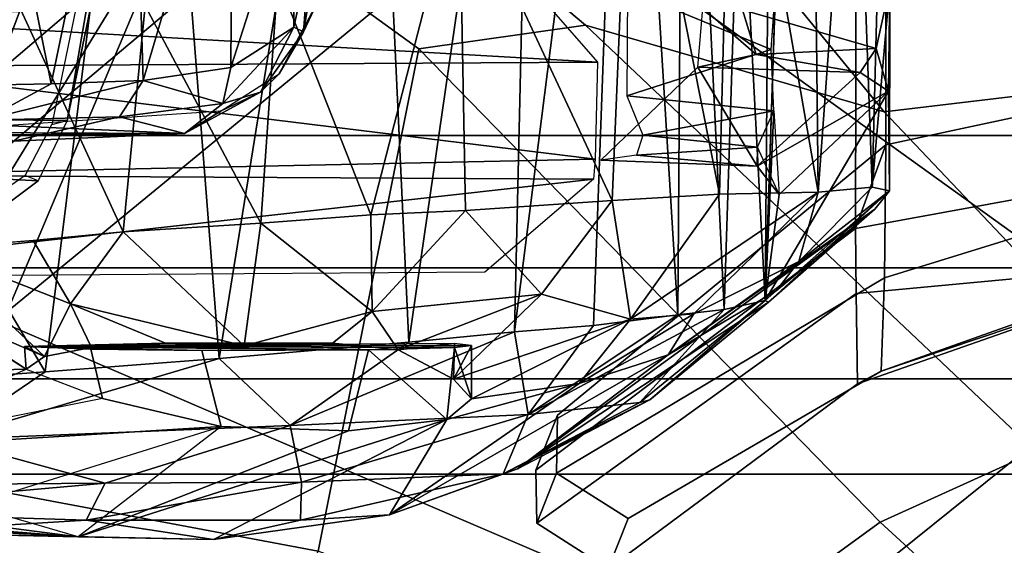
# Model space of a CAD drawing. Units: inches. Extents: x -74 to 74, y -72 to 72.
# Drawn here: x -39 to -37, y -51 to -50 of the extents above; entities that cross this region are included whole.
import ezdxf

# ---------------------------------------------------------------- set-up
doc = ezdxf.new("R2010")
doc.units = ezdxf.units.IN
doc.header["$MEASUREMENT"] = 0
for name, color, linetype in [('SEAT-CHASSIS', 5, 'Continuous'), ('SEAT-FABRICBACK', 5, 'Continuous'), ('SEAT-FRAME', 5, 'Continuous')]:
    doc.layers.add(name, color=color, linetype=linetype)

# ---------------------------------------------------------------- blocks, each defined once
blk = doc.blocks.new('1AERON2_B_TLIMANGL_ARMS_POSTUREFITSL_3T')
at = {"layer": 'SEAT-CHASSIS'}
for points in [[(-8.8303, -6.4737, 15.7417), (-8.808, -5.9358, 15.1872), (-8.8788, -6.8486, 15.8758)], [(-8.8331, -6.0363, 15.0987), (-8.8788, -6.8486, 15.8758), (-8.808, -5.9358, 15.1872)], [(-8.8719, -6.5493, 15.1521), (-8.8788, -6.8486, 15.8758), (-8.8331, -6.0363, 15.0987)], [(-8.2581, -7.0124, 15.1579), (-8.2695, -6.7487, 14.888), (-8.2634, -6.2585, 15.7828)], [(-8.2634, -6.2585, 15.7828), (-8.2551, -6.4172, 16.0765), (-8.2581, -7.0124, 15.1579)], [(-8.4795, -6.2884, 16.464), (-8.3221, -6.4723, 23.2099), (-8.328, -7.6424, 23.0538)], [(-8.328, -7.6424, 23.0538), (-8.4713, -7.4749, 16.4805), (-8.4795, -6.2884, 16.464)], [(-8.6204, -6.7685, 23.6533), (-8.633, -6.3137, 16.4778), (-8.7441, -6.4935, 16.4195)], [(-8.6204, -6.7685, 23.6533), (-8.4475, -6.4962, 23.8353), (-8.633, -6.3137, 16.4778)], [(-8.8719, -6.5493, 15.1521), (-8.8388, -6.4092, 14.837), (-8.8528, -6.861, 15.1446)], [(-8.7959, -6.89, 14.8894), (-8.8528, -6.861, 15.1446), (-8.8388, -6.4092, 14.837)], [(-8.8388, -6.4092, 14.837), (-8.799, -6.4842, 14.6728), (-8.7959, -6.89, 14.8894)], [(-8.2454, -6.7337, 16.1632), (-8.2581, -7.0124, 15.1579), (-8.2551, -6.4172, 16.0765)], [(-8.8298, -6.6798, 16.199), (-8.8303, -6.4737, 15.7417), (-8.8788, -6.8486, 15.8758)], [(-8.328, -7.6424, 23.0538), (-8.3221, -6.4723, 23.2099), (-8.2973, -7.6452, 23.2067)], [(-8.3221, -6.4723, 23.2099), (-8.155, -6.4792, 23.477), (-8.2973, -7.6452, 23.2067)], [(-8.7287, -6.6442, 14.5194), (-8.7959, -6.89, 14.8894), (-8.799, -6.4842, 14.6728)], [(-8.1481, -7.6488, 23.4421), (-8.2973, -7.6452, 23.2067), (-8.155, -6.4792, 23.477)], [(-8.1481, -7.6488, 23.4421), (-8.155, -6.4792, 23.477), (-8.0814, -6.4805, 23.6615)], [(-8.0373, -7.5522, 23.6251), (-8.1481, -7.6488, 23.4421), (-8.0814, -6.4805, 23.6615)], [(-8.7441, -6.4935, 16.4195), (-8.8298, -6.6798, 16.199), (-8.709, -7.0686, 23.3879)], [(-8.7441, -6.4935, 16.4195), (-8.6204, -6.7685, 23.6533), (-8.6657, -6.8862, 23.4684)], [(-8.6657, -6.8862, 23.4684), (-8.7441, -6.4935, 16.4195), (-8.709, -7.0686, 23.3879)], [(-8.5264, -6.6236, 23.8723), (-8.4475, -6.4962, 23.8353), (-8.6204, -6.7685, 23.6533)], [(-8.159, -6.5224, 14.1832), (-8.6247, -6.7978, 14.3821), (-8.6399, -6.5842, 14.3035)], [(-8.6247, -6.7978, 14.3821), (-8.159, -6.5224, 14.1832), (-7.295, -6.9628, 14.1679)], [(-8.159, -6.5224, 14.1832), (-7.283, -6.7567, 14.0689), (-7.295, -6.9628, 14.1679)], [(-8.8827, -7.0568, 15.8505), (-8.8719, -6.5493, 15.1521), (-8.8528, -6.861, 15.1446)], [(-8.8827, -7.0568, 15.8505), (-8.8788, -6.8486, 15.8758), (-8.8719, -6.5493, 15.1521)], [(-8.6247, -6.7978, 14.3821), (-8.7287, -6.6442, 14.5194), (-8.6399, -6.5842, 14.3035)], [(-8.6204, -6.7685, 23.6533), (-8.601, -6.7966, 23.8755), (-8.5264, -6.6236, 23.8723)], [(-8.601, -6.7966, 23.8755), (-8.4353, -6.6203, 24.1027), (-8.5264, -6.6236, 23.8723)], [(-8.4353, -6.6203, 24.1027), (-8.601, -6.7966, 23.8755), (-8.5202, -6.8366, 24.126)], [(-8.4353, -6.6203, 24.1027), (-8.5202, -6.8366, 24.126), (-8.4224, -6.7793, 24.2485)], [(-8.4353, -6.6203, 24.1027), (-8.0666, -6.7598, 24.2361), (-8.0719, -6.6207, 24.107)], [(-8.7074, -7.1751, 14.8562), (-8.7959, -6.89, 14.8894), (-8.7287, -6.6442, 14.5194)], [(-8.7287, -6.6442, 14.5194), (-8.6247, -6.7978, 14.3821), (-8.6041, -7.0657, 14.5251)], [(-8.6041, -7.0657, 14.5251), (-8.7074, -7.1751, 14.8562), (-8.7287, -6.6442, 14.5194)], [(-8.2374, -6.7026, 14.7991), (-8.1817, -6.807, 14.8259), (-8.1844, -6.6453, 14.7322)], [(-7.7931, -6.7287, 14.7441), (-8.1844, -6.6453, 14.7322), (-8.1817, -6.807, 14.8259)], [(-8.8298, -6.6798, 16.199), (-8.709, -7.0686, 23.3879), (-8.8788, -6.8486, 15.8758)], [(-8.2374, -6.7026, 14.7991), (-8.2695, -6.7487, 14.888), (-8.2324, -6.9124, 14.9591)], [(-8.1817, -6.807, 14.8259), (-8.2374, -6.7026, 14.7991), (-8.1761, -6.9484, 14.9413)], [(-8.1761, -6.9484, 14.9413), (-8.2374, -6.7026, 14.7991), (-8.2324, -6.9124, 14.9591)], [(-8.2229, -7.0687, 16.1438), (-8.2581, -7.0124, 15.1579), (-8.2454, -6.7337, 16.1632)], [(-7.5857, -6.9305, 14.8706), (-7.7931, -6.7287, 14.7441), (-8.1817, -6.807, 14.8259)], [(-8.2324, -6.9124, 14.9591), (-8.2695, -6.7487, 14.888), (-8.2581, -7.0124, 15.1579)], [(-8.4092, -6.918, 24.3145), (-8.0613, -6.9518, 24.3232), (-8.0666, -6.7598, 24.2361)], [(-8.601, -6.7966, 23.8755), (-8.6204, -6.7685, 23.6533), (-8.5857, -6.7657, 23.6738)], [(-8.601, -6.7966, 23.8755), (-8.5857, -6.7657, 23.6738), (-8.5872, -6.8692, 23.9767)], [(-8.5909, -7.2958, 23.4326), (-8.5857, -6.7657, 23.6738), (-8.592, -7.0389, 23.3894)], [(-8.592, -7.0389, 23.3894), (-8.5857, -6.7657, 23.6738), (-8.5897, -6.8678, 23.4877)], [(-8.5911, -7.3417, 23.9892), (-8.5857, -6.7657, 23.6738), (-8.5812, -7.4281, 23.8619)], [(-8.5807, -7.2405, 24.0501), (-8.5857, -6.7657, 23.6738), (-8.5911, -7.3417, 23.9892)], [(-8.5872, -7.4281, 23.5991), (-8.5857, -6.7657, 23.6738), (-8.5909, -7.2958, 23.4326)], [(-8.5872, -6.8692, 23.9767), (-8.5857, -6.7657, 23.6738), (-8.5807, -6.9831, 24.0506)], [(-8.5842, -7.4542, 23.7305), (-8.5857, -6.7657, 23.6738), (-8.5872, -7.4281, 23.5991)], [(-8.5807, -6.9831, 24.0506), (-8.5857, -6.7657, 23.6738), (-8.5807, -7.2405, 24.0501)], [(-8.5812, -7.4281, 23.8619), (-8.5857, -6.7657, 23.6738), (-8.5842, -7.4542, 23.7305)], [(-8.5202, -6.8366, 24.126), (-8.4092, -6.918, 24.3145), (-8.4224, -6.7793, 24.2485)], [(-8.6247, -6.7978, 14.3821), (-7.295, -6.9628, 14.1679), (-8.6041, -7.0657, 14.5251)], [(-8.5872, -6.8692, 23.9767), (-8.5202, -6.8366, 24.126), (-8.601, -6.7966, 23.8755)], [(-7.5857, -6.9305, 14.8706), (-8.1817, -6.807, 14.8259), (-8.1761, -6.9484, 14.9413)], [(-8.5807, -6.9831, 24.0506), (-8.5202, -6.8366, 24.126), (-8.5872, -6.8692, 23.9767)], [(-8.5202, -6.8366, 24.126), (-8.5849, -7.1041, 24.0756), (-8.4092, -6.918, 24.3145)], [(-8.5807, -6.9831, 24.0506), (-8.5849, -7.1041, 24.0756), (-8.5202, -6.8366, 24.126)], [(-8.8788, -6.8486, 15.8758), (-8.8827, -7.0568, 15.8505), (-8.698, -7.4165, 23.5696)], [(-8.709, -7.0686, 23.3879), (-8.8788, -6.8486, 15.8758), (-8.7156, -7.2649, 23.4225)], [(-8.7156, -7.2649, 23.4225), (-8.8788, -6.8486, 15.8758), (-8.698, -7.4165, 23.5696)], [(-8.8827, -7.0568, 15.8505), (-8.8528, -6.861, 15.1446), (-8.8529, -7.1908, 15.6081)], [(-8.8528, -6.861, 15.1446), (-8.7948, -7.1924, 15.1964), (-8.8529, -7.1908, 15.6081)], [(-8.7948, -7.1924, 15.1964), (-8.8528, -6.861, 15.1446), (-8.7959, -6.89, 14.8894)], [(-8.7948, -7.1924, 15.1964), (-8.7959, -6.89, 14.8894), (-8.7074, -7.1751, 14.8562)], [(-8.2324, -6.9124, 14.9591), (-8.2581, -7.0124, 15.1579), (-8.2115, -7.0716, 15.1305)], [(-8.2115, -7.0716, 15.1305), (-8.1761, -6.9484, 14.9413), (-8.2324, -6.9124, 14.9591)], [(-8.4092, -6.918, 24.3145), (-8.5849, -7.1041, 24.0756), (-8.396, -7.1298, 24.3459)], [(-8.396, -7.1298, 24.3459), (-8.0613, -6.9518, 24.3232), (-8.4092, -6.918, 24.3145)], [(-8.1761, -6.9484, 14.9413), (-7.7086, -7.0866, 15.0599), (-7.5857, -6.9305, 14.8706)], [(-8.396, -7.1298, 24.3459), (-8.0199, -7.1563, 24.3439), (-8.0613, -6.9518, 24.3232)], [(-8.2115, -7.0716, 15.1305), (-8.1563, -7.0838, 15.0993), (-8.1761, -6.9484, 14.9413)], [(-7.7086, -7.0866, 15.0599), (-8.1761, -6.9484, 14.9413), (-8.1563, -7.0838, 15.0993)], [(-7.1951, -7.2931, 14.3728), (-8.6041, -7.0657, 14.5251), (-7.295, -6.9628, 14.1679)], [(-8.5807, -6.9831, 24.0506), (-8.5807, -7.2405, 24.0501), (-8.5849, -7.1041, 24.0756)], [(-8.2229, -7.0687, 16.1438), (-8.1941, -7.1292, 15.3341), (-8.2581, -7.0124, 15.1579)], [(-8.2581, -7.0124, 15.1579), (-8.1941, -7.1292, 15.3341), (-8.2115, -7.0716, 15.1305)], [(-8.8827, -7.0568, 15.8505), (-8.8448, -7.3281, 16.0674), (-8.698, -7.4165, 23.5696)], [(-8.8448, -7.3281, 16.0674), (-8.8827, -7.0568, 15.8505), (-8.8529, -7.1908, 15.6081)], [(-8.5793, -7.358, 14.7585), (-8.7074, -7.1751, 14.8562), (-8.6041, -7.0657, 14.5251)], [(-8.5793, -7.358, 14.7585), (-8.6041, -7.0657, 14.5251), (-7.1951, -7.2931, 14.3728)], [(-8.1941, -7.1292, 15.3341), (-8.2229, -7.0687, 16.1438), (-8.1661, -7.1581, 16.1393)], [(-8.2115, -7.0716, 15.1305), (-8.0943, -7.1806, 15.3048), (-8.1563, -7.0838, 15.0993)], [(-8.2115, -7.0716, 15.1305), (-8.1941, -7.1292, 15.3341), (-8.0943, -7.1806, 15.3048)], [(-8.1563, -7.0838, 15.0993), (-8.0943, -7.1806, 15.3048), (-7.8496, -7.1824, 15.2691)], [(-7.7086, -7.0866, 15.0599), (-8.1563, -7.0838, 15.0993), (-7.8496, -7.1824, 15.2691)], [(-8.5849, -7.1041, 24.0756), (-8.5318, -7.3013, 24.134), (-8.396, -7.1298, 24.3459)], [(-8.5807, -7.2405, 24.0501), (-8.5318, -7.3013, 24.134), (-8.5849, -7.1041, 24.0756)], [(-8.1013, -7.1956, 15.4254), (-8.1941, -7.1292, 15.3341), (-8.1661, -7.1581, 16.1393)], [(-8.1013, -7.1956, 15.4254), (-8.0943, -7.1806, 15.3048), (-8.1941, -7.1292, 15.3341)], [(-8.396, -7.1298, 24.3459), (-8.5318, -7.3013, 24.134), (-8.3832, -7.2995, 24.3278)], [(-8.0199, -7.1563, 24.3439), (-8.396, -7.1298, 24.3459), (-8.3832, -7.2995, 24.3278)], [(-7.8564, -7.4356, 24.2816), (-8.0199, -7.1563, 24.3439), (-8.3832, -7.2995, 24.3278)], [(-8.1661, -7.1581, 16.1393), (-8.058, -7.2164, 16.1236), (-8.1013, -7.1956, 15.4254)], [(-8.6905, -7.542, 15.3468), (-8.7948, -7.1924, 15.1964), (-8.7074, -7.1751, 14.8562)], [(-8.7074, -7.1751, 14.8562), (-8.5793, -7.358, 14.7585), (-8.563, -7.5205, 14.94)], [(-8.7074, -7.1751, 14.8562), (-8.563, -7.5205, 14.94), (-8.6905, -7.542, 15.3468)], [(-7.9859, -7.2042, 15.3712), (-8.0943, -7.1806, 15.3048), (-8.1013, -7.1956, 15.4254)], [(-7.8496, -7.1824, 15.2691), (-8.0943, -7.1806, 15.3048), (-7.9859, -7.2042, 15.3712)], [(-8.7816, -7.5032, 15.8122), (-8.8529, -7.1908, 15.6081), (-8.7948, -7.1924, 15.1964)], [(-8.7816, -7.5032, 15.8122), (-8.8448, -7.3281, 16.0674), (-8.8529, -7.1908, 15.6081)], [(-8.7816, -7.5032, 15.8122), (-8.7948, -7.1924, 15.1964), (-8.6905, -7.542, 15.3468)], [(-8.0082, -7.2116, 15.4407), (-8.1013, -7.1956, 15.4254), (-8.058, -7.2164, 16.1236)], [(-7.9859, -7.2042, 15.3712), (-8.1013, -7.1956, 15.4254), (-8.0082, -7.2116, 15.4407)], [(-8.5318, -7.3013, 24.134), (-8.5807, -7.2405, 24.0501), (-8.5911, -7.3417, 23.9892)], [(-8.5909, -7.2958, 23.4326), (-8.7156, -7.2649, 23.4225), (-8.698, -7.4165, 23.5696)], [(-8.5872, -7.4281, 23.5991), (-8.5909, -7.2958, 23.4326), (-8.698, -7.4165, 23.5696)], [(-8.5793, -7.358, 14.7585), (-7.1951, -7.2931, 14.3728), (-7.2494, -7.5512, 14.6425)], [(-8.5054, -7.5625, 24.0514), (-8.5318, -7.3013, 24.134), (-8.5911, -7.3417, 23.9892)], [(-8.3763, -7.4452, 24.2838), (-8.3832, -7.2995, 24.3278), (-8.5318, -7.3013, 24.134)], [(-8.5054, -7.5625, 24.0514), (-8.3763, -7.4452, 24.2838), (-8.5318, -7.3013, 24.134)], [(-7.8564, -7.4356, 24.2816), (-8.3832, -7.2995, 24.3278), (-8.3763, -7.4452, 24.2838)], [(-8.8448, -7.3281, 16.0674), (-8.6427, -7.6201, 23.6029), (-8.698, -7.4165, 23.5696)], [(-8.8448, -7.3281, 16.0674), (-8.7739, -7.5251, 16.6404), (-8.5988, -7.7574, 23.3136)], [(-8.6427, -7.6201, 23.6029), (-8.8448, -7.3281, 16.0674), (-8.5988, -7.7574, 23.3136)], [(-8.7739, -7.5251, 16.6404), (-8.8448, -7.3281, 16.0674), (-8.7816, -7.5032, 15.8122)], [(-8.6359, -7.4265, 23.8695), (-8.5911, -7.3417, 23.9892), (-8.5812, -7.4281, 23.8619)], [(-8.5054, -7.5625, 24.0514), (-8.5911, -7.3417, 23.9892), (-8.6359, -7.4265, 23.8695)], [(-8.563, -7.5205, 14.94), (-8.5793, -7.358, 14.7585), (-7.2494, -7.5512, 14.6425)], [(-8.698, -7.4165, 23.5696), (-8.6427, -7.6201, 23.6029), (-8.6662, -7.4542, 23.7323)], [(-8.5872, -7.4281, 23.5991), (-8.698, -7.4165, 23.5696), (-8.6662, -7.4542, 23.7323)], [(-8.6662, -7.4542, 23.7323), (-8.6359, -7.4265, 23.8695), (-8.5842, -7.4542, 23.7305)], [(-8.6662, -7.4542, 23.7323), (-8.5436, -7.6992, 23.8536), (-8.6359, -7.4265, 23.8695)], [(-8.6662, -7.4542, 23.7323), (-8.5842, -7.4542, 23.7305), (-8.5872, -7.4281, 23.5991)], [(-8.5436, -7.6992, 23.8536), (-8.5054, -7.5625, 24.0514), (-8.6359, -7.4265, 23.8695)], [(-8.6359, -7.4265, 23.8695), (-8.5812, -7.4281, 23.8619), (-8.5842, -7.4542, 23.7305)], [(-8.3763, -7.4452, 24.2838), (-8.5054, -7.5625, 24.0514), (-8.3608, -7.6712, 24.169)], [(-8.3608, -7.6712, 24.169), (-7.8564, -7.4356, 24.2816), (-8.3763, -7.4452, 24.2838)], [(-8.3608, -7.6712, 24.169), (-7.6657, -7.7004, 24.1393), (-7.8564, -7.4356, 24.2816)], [(-8.5436, -7.6992, 23.8536), (-8.6662, -7.4542, 23.7323), (-8.6427, -7.6201, 23.6029)], [(-8.6905, -7.542, 15.3468), (-8.6717, -7.7136, 15.8746), (-8.7816, -7.5032, 15.8122)], [(-8.6678, -7.729, 16.5397), (-8.7816, -7.5032, 15.8122), (-8.6717, -7.7136, 15.8746)], [(-8.6678, -7.729, 16.5397), (-8.7739, -7.5251, 16.6404), (-8.7816, -7.5032, 15.8122)], [(-8.5534, -7.6423, 15.1174), (-8.6905, -7.542, 15.3468), (-8.563, -7.5205, 14.94)], [(-7.2494, -7.5512, 14.6425), (-7.2192, -7.6913, 14.8444), (-8.563, -7.5205, 14.94)], [(-7.2192, -7.6913, 14.8444), (-8.5534, -7.6423, 15.1174), (-8.563, -7.5205, 14.94)], [(-8.7739, -7.5251, 16.6404), (-8.3744, -8.0757, 23.2565), (-8.5988, -7.7574, 23.3136)], [(-8.3744, -8.0757, 23.2565), (-8.7739, -7.5251, 16.6404), (-8.5173, -7.9119, 16.6075)], [(-8.7739, -7.5251, 16.6404), (-8.6678, -7.729, 16.5397), (-8.5173, -7.9119, 16.6075)], [(-8.7761, -7.5537, 19.1869), (-8.8578, -7.5552, 19.2807), (-8.7807, -7.5853, 21.0033), (-8.6912, -7.5869, 21.0894)], [(-8.8578, -7.5552, 19.2807), (-8.7761, -7.5537, 19.1869), (-8.4043, -8.0461, 18.8096), (-8.5042, -8.0469, 18.8447)], [(-8.4043, -8.0461, 18.8096), (-8.7761, -7.5537, 19.1869), (-8.6912, -7.5869, 21.0894), (-8.2754, -8.0929, 21.4111)], [(-8.5289, -7.8439, 15.5862), (-8.6717, -7.7136, 15.8746), (-8.6905, -7.542, 15.3468)], [(-8.537, -7.7724, 15.3712), (-8.6905, -7.542, 15.3468), (-8.5534, -7.6423, 15.1174)], [(-8.5289, -7.8439, 15.5862), (-8.6905, -7.542, 15.3468), (-8.537, -7.7724, 15.3712)], [(-8.9279, -7.6652, 19.2784), (-8.8505, -7.6956, 21.008), (-8.7807, -7.5853, 21.0033), (-8.8578, -7.5552, 19.2807)], [(-8.8578, -7.5552, 19.2807), (-8.5042, -8.0469, 18.8447), (-8.6434, -8.049, 18.9742), (-8.9279, -7.6652, 19.2784)], [(-8.5054, -7.5625, 24.0514), (-8.5436, -7.6992, 23.8536), (-8.3608, -7.6712, 24.169)], [(-8.6236, -8.0858, 21.0831), (-8.4798, -8.0905, 21.3429), (-8.7807, -7.5853, 21.0033), (-8.8505, -7.6956, 21.008)], [(-8.6912, -7.5869, 21.0894), (-8.7807, -7.5853, 21.0033), (-8.4798, -8.0905, 21.3429), (-8.2754, -8.0929, 21.4111)], [(-8.6427, -7.6201, 23.6029), (-8.5988, -7.7574, 23.3136), (-8.5357, -7.7972, 23.7061)], [(-8.5436, -7.6992, 23.8536), (-8.6427, -7.6201, 23.6029), (-8.5357, -7.7972, 23.7061)], [(-7.2192, -7.6913, 14.8444), (-8.537, -7.7724, 15.3712), (-8.5534, -7.6423, 15.1174)], [(-8.2989, -7.6537, 16.9053), (-8.1557, -7.803, 22.9561), (-8.3081, -7.8947, 16.7076)], [(-8.2911, -7.7085, 16.826), (-8.2989, -7.6537, 16.9053), (-8.3081, -7.8947, 16.7076)], [(-8.6236, -8.0858, 21.0831), (-8.8505, -7.6956, 21.008), (-8.9279, -7.6652, 19.2784), (-8.6434, -8.049, 18.9742)], [(-8.5436, -7.6992, 23.8536), (-8.3511, -7.8364, 24.0242), (-8.3608, -7.6712, 24.169)], [(-7.6657, -7.7004, 24.1393), (-8.3608, -7.6712, 24.169), (-8.3511, -7.8364, 24.0242)], [(-8.3481, -7.9883, 23.8112), (-8.3511, -7.8364, 24.0242), (-8.5436, -7.6992, 23.8536)], [(-8.3481, -7.9883, 23.8112), (-8.5436, -7.6992, 23.8536), (-8.5357, -7.7972, 23.7061)], [(-8.537, -7.7724, 15.3712), (-7.2192, -7.6913, 14.8444), (-7.2299, -7.7814, 15.0516)], [(-8.3511, -7.8364, 24.0242), (-7.5859, -7.8558, 23.9891), (-7.6657, -7.7004, 24.1393)], [(-8.1997, -7.6937, 16.7271), (-8.2603, -7.7182, 16.7528), (-8.2232, -7.9202, 16.4851)], [(-8.2232, -7.9202, 16.4851), (-8.1286, -7.916, 16.4692), (-8.1997, -7.6937, 16.7271)], [(-8.1997, -7.6937, 16.7271), (-8.1286, -7.916, 16.4692), (-8.0368, -7.6949, 16.7247)], [(-8.1286, -7.916, 16.4692), (-8.0371, -7.9228, 16.4729), (-8.0368, -7.6949, 16.7247)], [(-8.5151, -7.9069, 15.9153), (-8.6678, -7.729, 16.5397), (-8.6717, -7.7136, 15.8746)], [(-8.5151, -7.9069, 15.9153), (-8.6717, -7.7136, 15.8746), (-8.5289, -7.8439, 15.5862)], [(-8.2911, -7.7085, 16.826), (-8.3081, -7.8947, 16.7076), (-8.279, -7.8948, 16.5867)], [(-8.2603, -7.7182, 16.7528), (-8.2911, -7.7085, 16.826), (-8.279, -7.8948, 16.5867)], [(-8.2603, -7.7182, 16.7528), (-8.279, -7.8948, 16.5867), (-8.2232, -7.9202, 16.4851)], [(-8.6678, -7.729, 16.5397), (-8.5151, -7.9069, 15.9153), (-8.5173, -7.9119, 16.6075)], [(-8.5003, -7.9239, 23.3301), (-8.5988, -7.7574, 23.3136), (-8.3744, -8.0757, 23.2565)], [(-8.5988, -7.7574, 23.3136), (-8.5003, -7.9239, 23.3301), (-8.4551, -7.9589, 23.5577)], [(-8.5357, -7.7972, 23.7061), (-8.5988, -7.7574, 23.3136), (-8.4551, -7.9589, 23.5577)], [(-7.2299, -7.7814, 15.0516), (-8.5289, -7.8439, 15.5862), (-8.537, -7.7724, 15.3712)], [(-8.5289, -7.8439, 15.5862), (-7.2299, -7.7814, 15.0516), (-7.7758, -7.868, 15.5166)], [(-8.4551, -7.9589, 23.5577), (-8.3481, -7.9883, 23.8112), (-8.5357, -7.7972, 23.7061)], [(-8.1641, -8.0533, 23.0604), (-8.3081, -7.8947, 16.7076), (-8.1557, -7.803, 22.9561)], [(-8.1557, -7.803, 22.9561), (-8.1364, -7.8929, 23.0242), (-8.1641, -8.0533, 23.0604)], [(-8.1557, -7.803, 22.9561), (-8.0648, -7.8107, 23.0519), (-8.1364, -7.8929, 23.0242)], [(-8.0648, -7.8107, 23.0519), (-8.0678, -7.8718, 23.069), (-8.1364, -7.8929, 23.0242)], [(-7.5859, -7.8558, 23.9891), (-8.3511, -7.8364, 24.0242), (-8.3481, -7.9883, 23.8112)], [(-8.5289, -7.8439, 15.5862), (-7.7758, -7.868, 15.5166), (-8.5151, -7.9069, 15.9153)], [(-8.3481, -7.9883, 23.8112), (-7.5863, -7.9801, 23.8083), (-7.5859, -7.8558, 23.9891)], [(-7.7758, -7.868, 15.5166), (-7.7646, -7.9128, 16.0019), (-8.5151, -7.9069, 15.9153)], [(-8.0678, -7.8718, 23.069), (-8.1269, -8.0777, 23.2122), (-8.1364, -7.8929, 23.0242)], [(-8.0678, -7.8718, 23.069), (-8.0304, -8.0988, 23.2992), (-8.1269, -8.0777, 23.2122)], [(-8.3518, -7.9285, 16.6079), (-8.3081, -7.8947, 16.7076), (-8.1928, -8.0968, 23.1982)], [(-8.279, -7.8948, 16.5867), (-8.3081, -7.8947, 16.7076), (-8.3518, -7.9285, 16.6079)], [(-8.2232, -7.9202, 16.4851), (-8.3518, -7.9285, 16.6079), (-8.279, -7.8948, 16.5867)], [(-8.3081, -7.8947, 16.7076), (-8.1641, -8.0533, 23.0604), (-8.1928, -8.0968, 23.1982)], [(-8.1269, -8.0777, 23.2122), (-8.1641, -8.0533, 23.0604), (-8.1364, -7.8929, 23.0242)], [(-8.5151, -7.9069, 15.9153), (-8.346, -8.0985, 23.3389), (-8.5173, -7.9119, 16.6075)], [(-8.346, -8.0985, 23.3389), (-8.3744, -8.0757, 23.2565), (-8.5173, -7.9119, 16.6075)], [(-8.3518, -7.9285, 16.6079), (-8.1928, -8.0968, 23.1982), (-8.5151, -7.9069, 15.9153)], [(-8.5151, -7.9069, 15.9153), (-8.1928, -8.0968, 23.1982), (-8.346, -8.0985, 23.3389)], [(-8.0371, -7.9228, 16.4729), (-8.5151, -7.9069, 15.9153), (-7.7646, -7.9128, 16.0019)], [(-8.5151, -7.9069, 15.9153), (-8.2232, -7.9202, 16.4851), (-8.3518, -7.9285, 16.6079)], [(-8.4551, -7.9589, 23.5577), (-8.5003, -7.9239, 23.3301), (-8.346, -8.0985, 23.3389)], [(-8.5003, -7.9239, 23.3301), (-8.3744, -8.0757, 23.2565), (-8.346, -8.0985, 23.3389)], [(-8.4551, -7.9589, 23.5577), (-8.346, -8.0985, 23.3389), (-8.3403, -8.0715, 23.5789)], [(-8.4551, -7.9589, 23.5577), (-8.3403, -8.0715, 23.5789), (-8.3481, -7.9883, 23.8112)], [(-7.5822, -8.0447, 23.6528), (-7.5863, -7.9801, 23.8083), (-8.3481, -7.9883, 23.8112)], [(-8.3403, -8.0715, 23.5789), (-7.5822, -8.0447, 23.6528), (-8.3481, -7.9883, 23.8112)], [(-8.4543, -8.5886, 19.3567), (-8.6434, -8.049, 18.9742), (-8.5042, -8.0469, 18.8447), (-8.4611, -8.5089, 18.9545)], [(-8.4543, -8.5886, 19.3567), (-8.4543, -8.5886, 20.8407), (-8.6236, -8.0858, 21.0831), (-8.6434, -8.049, 18.9742)], [(-8.3293, -8.457, 18.8325), (-8.4611, -8.5089, 18.9545), (-8.5042, -8.0469, 18.8447), (-8.4043, -8.0461, 18.8096)], [(-7.5868, -8.0929, 21.3806), (-7.703, -8.0474, 18.7755), (-8.4043, -8.0461, 18.8096), (-8.2754, -8.0929, 21.4111)], [(-8.0474, -8.4439, 18.7888), (-8.3293, -8.457, 18.8325), (-8.4043, -8.0461, 18.8096), (-7.703, -8.0474, 18.7755)], [(-7.595, -8.091, 23.459), (-7.5822, -8.0447, 23.6528), (-8.3403, -8.0715, 23.5789)], [(-8.1641, -8.0533, 23.0604), (-8.1269, -8.0777, 23.2122), (-8.1928, -8.0968, 23.1982)], [(-8.0304, -8.0988, 23.2992), (-8.3403, -8.0715, 23.5789), (-8.346, -8.0985, 23.3389)], [(-7.595, -8.091, 23.459), (-8.3403, -8.0715, 23.5789), (-8.0304, -8.0988, 23.2992)], [(-8.1928, -8.0968, 23.1982), (-8.1269, -8.0777, 23.2122), (-8.0304, -8.0988, 23.2992)], [(-8.6236, -8.0858, 21.0831), (-8.3797, -8.7741, 21.0237), (-8.254, -8.8236, 21.3258), (-8.4798, -8.0905, 21.3429)], [(-8.6236, -8.0858, 21.0831), (-8.4543, -8.5886, 20.8407), (-8.3797, -8.7741, 21.0237), (-8.6236, -8.0858, 21.0831)], [(-8.119, -8.8249, 21.3941), (-8.2754, -8.0929, 21.4111), (-8.4798, -8.0905, 21.3429), (-8.254, -8.8236, 21.3258)], [(-8.1928, -8.0968, 23.1982), (-8.0304, -8.0988, 23.2992), (-8.346, -8.0985, 23.3389)], [(-7.7425, -8.8249, 21.3764), (-7.5868, -8.0929, 21.3806), (-8.2754, -8.0929, 21.4111), (-8.119, -8.8249, 21.3941)]]:
    blk.add_3dface(points, dxfattribs=at)
for points, invisible_edges in [([(-8.4353, -6.6203, 24.1027), (-8.4224, -6.7793, 24.2485), (-8.0666, -6.7598, 24.2361)], 2), ([(-8.4092, -6.918, 24.3145), (-8.0666, -6.7598, 24.2361), (-8.4224, -6.7793, 24.2485)], 2), ([(-8.5897, -6.8678, 23.4877), (-8.6204, -6.7685, 23.6533), (-8.6657, -6.8862, 23.4684)], 1), ([(-8.6204, -6.7685, 23.6533), (-8.5897, -6.8678, 23.4877), (-8.5857, -6.7657, 23.6738)], 1), ([(-8.592, -7.0389, 23.3894), (-8.5897, -6.8678, 23.4877), (-8.6657, -6.8862, 23.4684)], 12), ([(-8.709, -7.0686, 23.3879), (-8.592, -7.0389, 23.3894), (-8.6657, -6.8862, 23.4684)], 2), ([(-8.709, -7.0686, 23.3879), (-8.5909, -7.2958, 23.4326), (-8.592, -7.0389, 23.3894)], 1), ([(-8.709, -7.0686, 23.3879), (-8.7156, -7.2649, 23.4225), (-8.5909, -7.2958, 23.4326)], 12), ([(-8.5151, -7.9069, 15.9153), (-8.0371, -7.9228, 16.4729), (-8.2232, -7.9202, 16.4851)], 2), ([(-8.0371, -7.9228, 16.4729), (-8.2232, -7.9202, 16.4851), (-8.1286, -7.916, 16.4692)], 1)]:
    blk.add_3dface(points, dxfattribs=dict(at, invisible_edges=invisible_edges))
at = {"layer": 'SEAT-FABRICBACK'}
for points in [[(-8.9095, -9.512, 32.7027), (-8.782, -9.3292, 32.0823), (-8.782, 9.3292, 32.0823), (-8.9095, 9.512, 32.7027)], [(-8.6354, -9.1294, 31.4761), (-8.6354, 9.1294, 31.4761), (-8.782, 9.3292, 32.0823), (-8.782, -9.3292, 32.0823)], [(-8.6354, -9.1294, 31.4761), (-8.4648, -8.9231, 30.8922), (-8.4648, 8.9231, 30.8922), (-8.6354, 9.1294, 31.4761)], [(-8.2609, -8.7079, 30.3062), (-8.2609, 8.7079, 30.3062), (-8.4648, 8.9231, 30.8922), (-8.4648, -8.9231, 30.8922)], [(-8.2609, -8.7079, 30.3062), (-7.8078, -8.2644, 29.1463), (-7.8078, 8.2644, 29.1463), (-8.2609, 8.7079, 30.3062)]]:
    blk.add_3dface(points, dxfattribs=at)
at = {"layer": 'SEAT-FRAME'}
for points in [[(-8.1865, -6.3053, 27.6177), (-7.4625, -7.1123, 27.7754), (-7.2738, -6.9462, 27.2652), (-7.9849, -6.218, 27.1147)], [(-9.5212, -6.2375, 28.0112), (-8.7904, -6.6298, 28.1653), (-8.9007, -7.218, 28.9642), (-9.6101, -6.8369, 28.8014)], [(-9.0579, -7.9194, 30.5346), (-8.5452, -6.7225, 28.6077), (-9.4603, -6.2707, 28.4093), (-9.7211, -7.6029, 30.5083)], [(-8.4282, -6.415, 28.1206), (-7.6855, -7.2862, 28.2611), (-7.4625, -7.1123, 27.7754), (-8.1865, -6.3053, 27.6177)], [(-8.5708, -6.4316, 27.5023), (-8.3033, -6.3688, 27.0352), (-7.6347, -6.665, 26.6997), (-7.7388, -6.8225, 27.1475)], [(-8.4282, -6.415, 28.1206), (-8.4838, -6.4942, 28.2848), (-7.7544, -7.3615, 28.4174), (-7.6855, -7.2862, 28.2611)], [(-8.5708, -6.4316, 27.5023), (-7.7388, -6.8225, 27.1475), (-7.8704, -7.0182, 27.5816), (-8.7297, -6.49, 27.8168)], [(-8.7904, -6.6298, 28.1653), (-8.7297, -6.49, 27.8168), (-7.8704, -7.0182, 27.5816)], [(-8.3855, -6.49, 14.6378), (-8.3162, -6.515, 14.601), (-8.3306, -6.7869, 14.8707), (-8.4088, -6.6822, 14.8626)], [(-7.8734, -7.541, 28.7254), (-7.7544, -7.3615, 28.4174), (-8.4838, -6.4942, 28.2848), (-8.5452, -6.7225, 28.6077)], [(-8.235, -6.5208, 14.5897), (-8.238, -6.8313, 14.886), (-8.3306, -6.7869, 14.8707), (-8.3162, -6.515, 14.601)], [(-8.238, -6.8313, 14.886), (-8.235, -6.5208, 14.5897), (-7.1724, -6.7173, 14.803), (-7.279, -6.998, 15.0598)], [(-8.9007, -7.218, 28.9642), (-8.7904, -6.6298, 28.1653), (-7.8704, -7.0182, 27.5816), (-8.1277, -7.3732, 28.3632)], [(-8.3897, -6.6702, 14.9019), (-8.4088, -6.6822, 14.8626), (-8.3306, -6.7869, 14.8707), (-8.3227, -6.7666, 14.9168)], [(-9.0579, -7.9194, 30.5346), (-8.5763, -8.5186, 30.6363), (-7.8734, -7.541, 28.7254), (-8.5452, -6.7225, 28.6077)], [(-8.3306, -6.7869, 14.8707), (-8.3227, -6.7666, 14.9168), (-8.2439, -6.808, 14.9342), (-8.238, -6.8313, 14.886)], [(-8.2439, -6.808, 14.9342), (-8.238, -6.8313, 14.886), (-7.8089, -6.9203, 14.9812), (-7.8595, -6.8877, 15.0195)], [(-7.279, -6.998, 15.0598), (-7.8089, -6.9203, 14.9812), (-8.238, -6.8313, 14.886), (-7.279, -6.998, 15.0598)], [(-7.8704, -7.0182, 27.5816), (-7.8259, -7.3148, 27.536), (-8.0913, -7.6303, 28.2858), (-8.1277, -7.3732, 28.3632)], [(-8.9007, -7.218, 28.9642), (-8.1277, -7.3732, 28.3632), (-8.8563, -8.0838, 29.9463), (-9.1027, -7.7441, 29.745)], [(-7.9305, -7.8494, 27.4901), (-8.2248, -8.0902, 28.2576), (-8.0913, -7.6303, 28.2858), (-7.8259, -7.3148, 27.536)], [(-8.8563, -8.0838, 29.9463), (-8.1277, -7.3732, 28.3632), (-8.0913, -7.6303, 28.2858), (-8.7476, -8.324, 29.7967)], [(-8.4449, -8.8043, 30.664), (-7.6995, -8.02, 28.7327), (-7.8734, -7.541, 28.7254), (-8.5763, -8.5186, 30.6363)], [(-8.8353, -8.6698, 29.7716), (-8.7476, -8.324, 29.7967), (-8.0913, -7.6303, 28.2858), (-8.2248, -8.0902, 28.2576)], [(-9.3096, -8.1788, 30.541), (-9.1027, -7.7441, 29.745), (-8.8563, -8.0838, 29.9463), (-9.1692, -8.4254, 30.7883)], [(-7.9305, -7.8494, 27.4901), (-7.8405, -8.211, 27.4924), (-8.1799, -8.4657, 28.2671), (-8.2248, -8.0902, 28.2576)], [(-8.7619, -8.781, 31.3044), (-8.5763, -8.5186, 30.6363), (-9.0579, -7.9194, 30.5346), (-9.2782, -8.2558, 31.2456)], [(-7.749, -8.0852, 28.715), (-7.6995, -8.02, 28.7327), (-8.4449, -8.8043, 30.664), (-8.3131, -8.6973, 30.2404)], [(-8.8563, -8.0838, 29.9463), (-8.7476, -8.324, 29.7967), (-9.279, -8.977, 31.3545), (-9.1692, -8.4254, 30.7883)], [(-8.8353, -8.6698, 29.7716), (-8.2248, -8.0902, 28.2576), (-8.1799, -8.4657, 28.2671), (-8.7684, -9.1204, 29.7717)], [(-7.749, -8.0852, 28.715), (-7.8078, -8.2644, 29.1463), (-8.2609, -8.7079, 30.3062), (-8.3131, -8.6973, 30.2404)], [(-8.1799, -8.4657, 28.2671), (-7.8405, -8.211, 27.4924), (-7.6394, -8.3431, 27.2899), (-8.046, -8.7316, 28.2953)], [(-8.7619, -8.781, 31.3044), (-9.2782, -8.2558, 31.2456), (-9.3302, -8.4694, 31.6197), (-8.8629, -8.9042, 31.6544)], [(-8.2609, -8.7079, 30.3062), (-8.2354, -8.7269, 30.3157), (-7.7826, -8.2862, 29.1564), (-7.8078, -8.2644, 29.1463)]]:
    blk.add_3dface(points, dxfattribs=at)

msp = doc.modelspace()

# ---------------------------------------------------------------- block references
at = {"rotation": 89.99999999999999}
msp.add_blockref('1AERON2_B_TLIMANGL_ARMS_POSTUREFITSL_3T', (-45.4232, -42.2929), dxfattribs=at)

doc.saveas('drawing.dxf')
